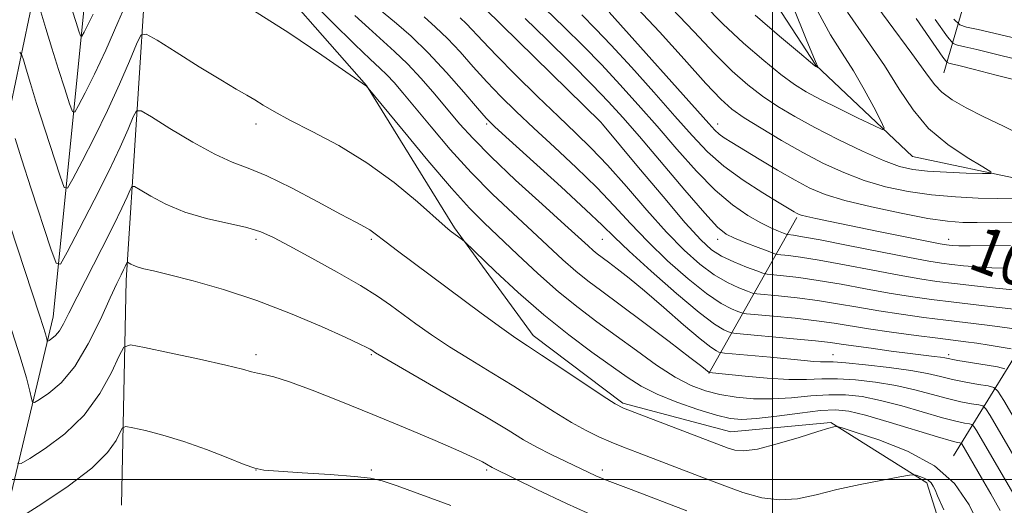
# Model space of a CAD drawing. Extents: x 2117300 to 2120200, y 317300 to 320200.
# Drawn here: x 2118370 to 2118540, y 318996 to 319080 of the extents above; entities that cross this region are included whole.
import ezdxf
from ezdxf.enums import TextEntityAlignment as Align

# ---------------------------------------------------------------- set-up
doc = ezdxf.new("R2010")
doc.units = 0
doc.header["$MEASUREMENT"] = 0
doc.linetypes.add('rvrstm', pattern=[117.1, 50, -3.9, 0.5, -3.9, 0.5, -3.9, 0.5, -3.9, 50])
for name, color, linetype, lineweight in [('DTM HARD BREAKLINE', 7, 'Continuous', 0), ('DTM SPOT ELEVATION', 2, 'Continuous', 13), ('GRID LINE', 7, 'Continuous', 0), ('INDEX CONTOUR', 41, 'Continuous', 13), ('INDEX CONTOUR LABEL', 244, 'Continuous', 0), ('INTERMEDIATE CONTOUR', 44, 'Continuous', 0), ('STREAM - RIVER SINGLE LINE', 142, 'rvrstm', 0)]:
    doc.layers.add(name, color=color, linetype=linetype, lineweight=lineweight)
doc.styles.add('Style-ITALICS', font='ITALICS.shx')

msp = doc.modelspace()

# ---------------------------------------------------------------- linework, layer by layer
at = {"layer": 'DTM HARD BREAKLINE', "extrusion": (-0.141875780924442, -0.4868876137420256, 0.8618652530249006), "elevation": -454999.9705342758, "flags": 128}
msp.add_lwpolyline([(1944675.370492989, 775394.4753275213), (1944675.370492989, 775363.1623110585)], dxfattribs=at)
at = {"layer": 'DTM HARD BREAKLINE', "extrusion": (0.01027188490740575, 0.1792231184997832, 0.9837548282858193), "elevation": 80017.36083484771, "flags": 128}
msp.add_lwpolyline([(-2096628.944854359, -432325.9261014537), (-2096637.311485004, -432392.4935258568), (-2096645.030538964, -432444.0763166494)], dxfattribs=at)
at = {"layer": 'DTM HARD BREAKLINE', "extrusion": (0.2231838117540987, 0.3962830673271596, 0.8905889718162298), "elevation": 600201.2997699501, "flags": 128}
msp.add_lwpolyline([(-1689327.774883042, -1172902.196760844), (-1689327.774883042, -1172937.068537398)], dxfattribs=at)
at = {"layer": 'DTM HARD BREAKLINE', "extrusion": (0.2444901869460862, 0.3963914625156142, 0.8849284473514231), "elevation": 645376.401560278, "flags": 128}
msp.add_lwpolyline([(-1635667.198959437, -1223937.179990519), (-1635667.198959437, -1223971.341634215)], dxfattribs=at)
at = {"layer": 'DTM HARD BREAKLINE'}
for points in [[(2118363.86, 318980.05, 1102.12), (2118375.38, 319028.21, 1093.2), (2118382.02, 319094.66, 1083.3), (2118395.85, 319127.44, 1075.23), (2118417.34, 319139.48, 1063.38), (2118436.91, 319153.52, 1055.74)], [(2118402.75, 319122.48, 1078.55), (2118391.57, 319090.3, 1088.12), (2118387.99, 319034.52, 1096.48), (2118387.18, 318995.55, 1101.92)], [(2118408.9, 319091.91, 1086.82), (2118429.66, 319068.26, 1087.99), (2118444.91, 319043.63, 1089.79), (2118458.54, 319024.94, 1091.44), (2118474.06, 319013.23, 1091.74), (2118492.8, 319008.24, 1091.12), (2118510.13, 319009.85, 1091.85), (2118526.78, 318999.43, 1094.35), (2118543.01, 318948.05, 1099.19), (2118557.69, 318916.86, 1100.95), (2118597.48, 318882.08, 1105.5), (2118598.57, 318839.79, 1113.06), (2118607.57, 318788.35, 1117.61)]]:
    msp.add_polyline3d(points, dxfattribs=at)
at = {"layer": 'DTM SPOT ELEVATION'}
for p in [(2118410.51, 319061.63, 1090.53), (2118450.51, 319061.63, 1082.25), (2118470.51, 319061.63, 1076.01), (2118490.51, 319061.63, 1067.36), (2118410.51, 319041.63, 1094.39), (2118430.51, 319041.63, 1092.26), (2118470.51, 319041.63, 1082.93), (2118490.51, 319041.63, 1074.59), (2118530.51, 319041.63, 1069.37), (2118410.51, 319021.63, 1097.6), (2118430.51, 319021.63, 1096.16), (2118510.51, 319021.63, 1083.2), (2118530.51, 319021.63, 1081.58), (2118410.51, 319001.63, 1100.01), (2118430.51, 319001.63, 1099.77), (2118450.51, 319001.63, 1098.24), (2118470.51, 319001.63, 1095.58)]:
    msp.add_point(p, dxfattribs=at)
at = {"layer": 'GRID LINE', "flags": 128}
for points in [[(2118500, 320000), (2118500, 317500)], [(2117500, 319000), (2120000, 319000)]]:
    msp.add_lwpolyline(points, dxfattribs=at)
at = {"layer": 'INDEX CONTOUR', "flags": 128}
for points, elevation in [([(2118503.582, 319081.929), (2118505.832, 319076.332), (2118507.107, 319073.234), (2118507.624, 319072.025), (2118507.965, 319071.371), (2118507.953, 319071.363), (2118507.541, 319071.562), (2118507.35, 319071.694), (2118506.594, 319072.315), (2118504.668, 319073.93), (2118501.232, 319076.836), (2118496.993, 319080.488)], 1060), ([(2118541.396, 319022.664), (2118537.576, 319023.277), (2118535.414, 319023.604), (2118533.49, 319023.868), (2118528.666, 319024.478), (2118524.896, 319024.97), (2118520.647, 319025.548), (2118516.67, 319026.125), (2118510.684, 319027.088), (2118507.639, 319027.513), (2118503.955, 319027.927), (2118500.208, 319028.297), (2118495.526, 319028.734), (2118494.698, 319028.872), (2118494.017, 319029.104), (2118492.878, 319029.574), (2118491.098, 319030.52), (2118488.597, 319032.204), (2118485.387, 319034.774), (2118481.837, 319037.921), (2118478.409, 319041.22), (2118475.417, 319044.35), (2118472.599, 319047.412), (2118469.55, 319050.609), (2118465.997, 319054.066), (2118462.224, 319057.585), (2118458.65, 319060.887), (2118455.594, 319063.776), (2118452.955, 319066.384), (2118450.532, 319068.923), (2118448.165, 319071.54), (2118445.864, 319074.113), (2118443.681, 319076.447), (2118441.637, 319078.422), (2118439.64, 319080.169)], 1080), ([(2118541.239, 319040.577), (2118534.257, 319040.488), (2118532.271, 319040.493), (2118531.206, 319040.533), (2118530.649, 319040.586), (2118530.142, 319040.656), (2118529.069, 319040.851), (2118526.767, 319041.303), (2118518.107, 319043.048), (2118510.018, 319044.706), (2118507.541, 319045.227), (2118505.935, 319045.583), (2118505.006, 319045.815), (2118504.511, 319045.98), (2118504.196, 319046.138), (2118503.784, 319046.378), (2118501.165, 319047.946), (2118498.349, 319049.655), (2118494.937, 319051.857), (2118491.582, 319054.293), (2118488.745, 319056.802), (2118486.096, 319059.598), (2118483.107, 319062.991), (2118479.447, 319067.122), (2118475.553, 319071.454), (2118472.059, 319075.277), (2118469.369, 319078.13), (2118466.967, 319080.536)], 1070), ([(2118528.21, 319079.75), (2118530.327, 319076.742), (2118531.335, 319075.584), (2118532.096, 319075.282), (2118533.36, 319074.999), (2118535.412, 319074.522), (2118538.426, 319073.792), (2118542.418, 319072.811)], 1070), ([(2118539.467, 318994.63), (2118537.833, 318997.513), (2118536.239, 319000.277), (2118532.801, 319006.153), (2118532.674, 319006.273), (2118532.493, 319006.317), (2118532.079, 319006.401), (2118530.964, 319006.695), (2118528.608, 319007.385), (2118520.213, 319009.936), (2118516.116, 319011.129), (2118513.22, 319011.838), (2118510.935, 319012.076), (2118508.325, 319011.931), (2118504.755, 319011.51), (2118500.774, 319010.991), (2118497.23, 319010.568), (2118494.695, 319010.409), (2118492.649, 319010.59), (2118490.295, 319011.16), (2118487.083, 319012.132), (2118483.431, 319013.388), (2118480.001, 319014.767), (2118477.249, 319016.173), (2118474.811, 319017.738), (2118468.718, 319022.084), (2118464.728, 319025.045), (2118460.378, 319028.524), (2118455.955, 319032.402), (2118451.965, 319036.118), (2118446.622, 319041.25), (2118446.276, 319041.527), (2118444.178, 319043.108), (2118443.309, 319043.847), (2118438.496, 319048.096), (2118434.427, 319051.463), (2118429.739, 319054.895), (2118424.85, 319057.882), (2118420.238, 319060.338), (2118416.394, 319062.289), (2118413.657, 319063.774), (2118411.773, 319064.902), (2118410.328, 319065.795), (2118408.91, 319066.616), (2118407.083, 319067.657), (2118404.404, 319069.242), (2118400.673, 319071.535), (2118396.656, 319074.046), (2118393.362, 319076.119), (2118391.499, 319077.187), (2118390.578, 319077.021), (2118389.813, 319075.478), (2118388.568, 319072.521), (2118386.833, 319068.524), (2118384.752, 319063.966), (2118382.502, 319059.341), (2118380.396, 319055.195), (2118378.781, 319052.089), (2118377.863, 319050.506), (2118377.295, 319050.624), (2118376.589, 319052.545), (2118373.922, 319060.723), (2118372.504, 319065.147), (2118371.42, 319068.638), (2118370.677, 319071.121), (2118370.218, 319072.708), (2118369.939, 319073.566), (2118369.561, 319074.09)], 1090), ([(2118444.259, 318995.508), (2118435.001, 318998.864), (2118432.376, 318999.761), (2118430.329, 319000.227), (2118427.605, 319000.519), (2118423.373, 319000.837), (2118418.53, 319001.167), (2118414.399, 319001.438), (2118411.895, 319001.635), (2118410.302, 319001.942), (2118408.488, 319002.604), (2118405.608, 319003.766), (2118401.937, 319005.203), (2118398.029, 319006.597), (2118394.392, 319007.688), (2118391.343, 319008.456), (2118389.146, 319008.943), (2118387.946, 319009.157), (2118387.386, 319008.967), (2118386.985, 319008.21), (2118386.268, 319006.763), (2118384.78, 319004.657), (2118382.065, 319001.961), (2118377.953, 318998.831), (2118373.387, 318995.771), (2118369.595, 318993.37)], 1100)]:
    msp.add_lwpolyline(points, dxfattribs=dict(at, elevation=elevation))
at = {"layer": 'INTERMEDIATE CONTOUR', "flags": 128}
for points, elevation in [([(2118547.73, 318993.926), (2118537.71, 319011.064), (2118536.982, 319012.253), (2118536.476, 319012.731), (2118535.758, 319012.905), (2118534.481, 319013.121), (2118532.648, 319013.48), (2118530.353, 319014.015), (2118524.67, 319015.538), (2118521.376, 319016.292), (2118517.88, 319016.886), (2118514.415, 319017.28), (2118511.256, 319017.454), (2118508.547, 319017.419), (2118505.917, 319017.313), (2118502.864, 319017.314), (2118499.108, 319017.54), (2118495.246, 319017.895), (2118489.057, 319018.564), (2118487.778, 319019.566), (2118485.692, 319021.163), (2118482.097, 319023.893), (2118477.729, 319027.188), (2118473.588, 319030.285), (2118470.431, 319032.615), (2118468.034, 319034.414), (2118465.928, 319036.116), (2118463.708, 319038.085), (2118458.355, 319043.064), (2118455.073, 319046.089), (2118451.499, 319049.468), (2118447.807, 319053.2), (2118444.18, 319057.206), (2118440.851, 319061.119), (2118435.974, 319067.015), (2118434.432, 319068.809), (2118433.201, 319070.135), (2118431.994, 319071.303), (2118430.32, 319072.862), (2118427.64, 319075.418), (2118423.676, 319079.301), (2118410.575, 319092.301)], 1086), ([(2118390.198, 319087.592), (2118386.595, 319079.192), (2118384.466, 319074.396), (2118382.515, 319070.26), (2118380.901, 319067.023), (2118379.748, 319064.797), (2118379.104, 319063.686), (2118378.706, 319063.769), (2118378.21, 319065.117), (2118377.366, 319067.699), (2118376.273, 319071.082), (2118375.123, 319074.731), (2118374.083, 319078.155), (2118373.233, 319081.043)], 1088), ([(2118515.939, 319084.997), (2118524.167, 319073.837), (2118526.583, 319070.454), (2118528.063, 319068.45), (2118529.377, 319067.102), (2118531.161, 319065.802), (2118533.543, 319064.409), (2118536.521, 319062.902), (2118540.043, 319061.241), (2118543.847, 319059.328)], 1066), ([(2118540.274, 319019.194), (2118539.022, 319019.492), (2118534.334, 319020.264), (2118532.098, 319020.645), (2118529.854, 319021.059), (2118529.097, 319021.183), (2118528, 319021.327), (2118523.87, 319021.839), (2118520.6, 319022.263), (2118517.084, 319022.732), (2118514.039, 319023.154), (2118511.915, 319023.466), (2118510.042, 319023.724), (2118507.483, 319024.013), (2118503.646, 319024.39), (2118493.756, 319025.304), (2118492.876, 319025.426), (2118492.371, 319025.586), (2118491.553, 319025.95), (2118489.986, 319026.916), (2118487.301, 319028.942), (2118483.364, 319032.251), (2118478.974, 319036.119), (2118475.167, 319039.583), (2118472.611, 319042.01), (2118470.505, 319044.068), (2118467.682, 319046.755), (2118463.386, 319050.709), (2118454.378, 319058.876), (2118451.893, 319061.148), (2118450.41, 319062.629), (2118448.889, 319064.363), (2118446.534, 319067.112), (2118443.542, 319070.515), (2118440.358, 319073.927), (2118437.38, 319076.811), (2118434.83, 319079.06), (2118431.586, 319081.752)], 1082), ([(2118543.346, 319029.334), (2118535.769, 319030.195), (2118531.446, 319030.7), (2118527.565, 319031.183), (2118523.94, 319031.692), (2118520.203, 319032.3), (2118516.109, 319033.044), (2118511.902, 319033.826), (2118507.95, 319034.512), (2118504.576, 319035.001), (2118501.921, 319035.309), (2118499.064, 319035.592), (2118498.342, 319035.761), (2118497.308, 319036.138), (2118495.529, 319036.822), (2118493.322, 319037.728), (2118491.188, 319038.728), (2118489.433, 319039.821), (2118487.564, 319041.526), (2118484.895, 319044.489), (2118481.037, 319049.02), (2118476.801, 319054.083), (2118470.539, 319061.604), (2118470.236, 319061.925), (2118450.152, 319081.644)], 1076), ([(2118540.733, 319036.623), (2118538.021, 319036.68), (2118535.451, 319036.83), (2118533.114, 319037.044), (2118531.088, 319037.271), (2118529.304, 319037.499), (2118527.115, 319037.848), (2118523.736, 319038.472), (2118518.735, 319039.452), (2118513.121, 319040.565), (2118508.262, 319041.514), (2118505.194, 319042.075), (2118503.635, 319042.321), (2118502.65, 319042.432), (2118502.374, 319042.505), (2118501.907, 319042.677), (2118501.048, 319043.013), (2118499.743, 319043.585), (2118497.975, 319044.466), (2118495.739, 319045.745), (2118493.086, 319047.573), (2118490.088, 319050.117), (2118486.817, 319053.449), (2118483.414, 319057.276), (2118480.024, 319061.211), (2118476.76, 319064.942), (2118473.582, 319068.464), (2118470.417, 319071.845), (2118467.204, 319075.145), (2118463.937, 319078.389), (2118460.623, 319081.592)], 1072), ([(2118543.883, 319048.652), (2118539.03, 319048.692), (2118535.657, 319048.771), (2118531.711, 319048.963), (2118527.558, 319049.328), (2118523.505, 319049.917), (2118519.616, 319050.749), (2118515.903, 319051.834), (2118512.35, 319053.181), (2118508.846, 319054.792), (2118505.261, 319056.667), (2118501.553, 319058.764), (2118498.037, 319060.864), (2118495.115, 319062.703), (2118492.988, 319064.19), (2118491.04, 319065.921), (2118488.452, 319068.657), (2118484.698, 319072.836), (2118480.42, 319077.576), (2118476.548, 319081.664)], 1066), ([(2118513.02, 319081.025), (2118516.323, 319076.258), (2118519.402, 319071.752), (2118521.97, 319067.677), (2118524.363, 319064.046), (2118527.07, 319060.834), (2118530.376, 319058.041), (2118533.747, 319055.779), (2118536.445, 319054.186), (2118537.853, 319053.336), (2118537.834, 319053.037), (2118536.372, 319053.035), (2118533.588, 319053.118), (2118530.153, 319053.248), (2118526.877, 319053.434), (2118524.315, 319053.717), (2118522.016, 319054.269), (2118519.271, 319055.3), (2118515.6, 319056.93), (2118511.412, 319058.934), (2118507.34, 319060.998), (2118503.877, 319062.886), (2118500.938, 319064.657), (2118498.299, 319066.444), (2118495.736, 319068.406), (2118493.024, 319070.776), (2118489.941, 319073.816), (2118486.365, 319077.62), (2118482.581, 319081.622)], 1064), ([(2118507.885, 319081.087), (2118510.081, 319077.095), (2118512.111, 319073.87), (2118514.045, 319070.838), (2118515.908, 319067.608), (2118517.548, 319064.535), (2118518.763, 319062.157), (2118519.342, 319060.893), (2118519.03, 319060.68), (2118517.558, 319061.335), (2118514.835, 319062.646), (2118511.486, 319064.277), (2118508.309, 319065.863), (2118505.872, 319067.166), (2118503.798, 319068.47), (2118501.484, 319070.188), (2118498.484, 319072.621), (2118495.008, 319075.633), (2118491.43, 319078.976), (2118488.032, 319082.404)], 1062), ([(2118382.304, 319080.643), (2118381.377, 319078.783), (2118380.715, 319077.504), (2118380.345, 319076.866), (2118380.116, 319076.913), (2118379.832, 319077.688), (2118379.337, 319079.203), (2118378.647, 319081.366)], 1086), ([(2118550.78, 318982.04), (2118535.347, 319008.459), (2118534.892, 319009.203), (2118534.575, 319009.502), (2118534.126, 319009.611), (2118533.28, 319009.761), (2118531.807, 319010.087), (2118529.481, 319010.7), (2118522.441, 319012.737), (2118518.746, 319013.71), (2118515.55, 319014.362), (2118512.675, 319014.678), (2118509.791, 319014.692), (2118506.648, 319014.464), (2118503.324, 319014.155), (2118499.972, 319013.949), (2118496.736, 319013.993), (2118493.694, 319014.269), (2118490.911, 319014.72), (2118488.39, 319015.334), (2118485.9, 319016.27), (2118483.149, 319017.73), (2118479.939, 319019.83), (2118476.442, 319022.333), (2118472.928, 319024.912), (2118469.59, 319027.34), (2118466.322, 319029.787), (2118462.943, 319032.523), (2118459.36, 319035.701), (2118455.821, 319039.005), (2118450.056, 319044.474), (2118447.511, 319047.026), (2118444.382, 319050.474), (2118440.293, 319055.28), (2118435.989, 319060.48), (2118429.663, 319068.191), (2118421.892, 319073.571), (2118416.205, 319077.395), (2118410.067, 319081.3)], 1088), ([(2118549.499, 318997.565), (2118540.073, 319013.668), (2118539.073, 319015.303), (2118538.377, 319015.959), (2118537.39, 319016.198), (2118535.682, 319016.482), (2118533.492, 319016.872), (2118531.225, 319017.33), (2118529.139, 319017.822), (2118526.896, 319018.339), (2118524.006, 319018.875), (2118520.209, 319019.41), (2118516.155, 319019.883), (2118512.721, 319020.216), (2118510.541, 319020.361), (2118509.272, 319020.388), (2118508.326, 319020.397), (2118507.17, 319020.469), (2118505.488, 319020.623), (2118499.686, 319021.171), (2118491.677, 319021.902), (2118491.015, 319021.985), (2118490.726, 319022.07), (2118490.281, 319022.278), (2118489.308, 319022.925), (2118487.47, 319024.375), (2118484.597, 319026.824), (2118481.175, 319029.803), (2118477.854, 319032.667), (2118475.156, 319034.905), (2118473.102, 319036.529), (2118471.583, 319037.676), (2118469.647, 319039.115), (2118468.913, 319039.708), (2118468.056, 319040.469), (2118464.047, 319044.125), (2118460.093, 319047.701), (2118455.493, 319051.903), (2118451.252, 319055.9), (2118448.114, 319059.076), (2118445.788, 319061.667), (2118441.496, 319066.772), (2118439.124, 319069.487), (2118436.76, 319072.019), (2118434.504, 319074.197), (2118430.042, 319078.197), (2118427.656, 319080.442)], 1084), ([(2118541.456, 319026.19), (2118539.38, 319026.469), (2118536.735, 319026.792), (2118530.056, 319027.589), (2118526.231, 319028.076), (2118522.294, 319028.62), (2118518.436, 319029.213), (2118514.796, 319029.84), (2118511.293, 319030.457), (2118507.794, 319031.013), (2118504.265, 319031.464), (2118501.064, 319031.803), (2118497.296, 319032.163), (2118496.52, 319032.317), (2118495.662, 319032.621), (2118494.204, 319033.198), (2118492.21, 319034.124), (2118489.893, 319035.466), (2118487.409, 319037.298), (2118484.699, 319039.724), (2118481.65, 319042.857), (2118478.223, 319046.691), (2118474.694, 319050.755), (2118471.417, 319054.462), (2118468.608, 319057.423), (2118465.934, 319060.036), (2118462.925, 319062.899), (2118459.295, 319066.405), (2118455.499, 319070.139), (2118452.174, 319073.485), (2118449.796, 319075.97), (2118447.004, 319078.97), (2118445.896, 319080.033)], 1078), ([(2118541.785, 319032.873), (2118538.631, 319033.168), (2118535.023, 319033.554), (2118531.527, 319033.957), (2118528.512, 319034.332), (2118525.537, 319034.769), (2118521.969, 319035.387), (2118517.422, 319036.248), (2118512.512, 319037.195), (2118508.106, 319038.013), (2118504.884, 319038.538), (2118502.778, 319038.815), (2118500.843, 319039.017), (2118500.253, 319039.173), (2118499.251, 319039.542), (2118497.508, 319040.205), (2118495.39, 319041.024), (2118493.44, 319041.811), (2118491.986, 319042.525), (2118490.505, 319043.729), (2118488.262, 319046.137), (2118484.793, 319050.155), (2118476.942, 319059.431), (2118474.073, 319062.763), (2118471.611, 319065.474), (2118468.775, 319068.412), (2118465.039, 319072.159), (2118460.906, 319076.242), (2118457.137, 319079.924)], 1074), ([(2118541.946, 319044.596), (2118535.494, 319044.535), (2118532.965, 319044.562), (2118530.353, 319044.76), (2118526.944, 319045.258), (2118522.309, 319046.128), (2118517.17, 319047.23), (2118512.537, 319048.368), (2118509.128, 319049.415), (2118506.502, 319050.516), (2118503.932, 319051.883), (2118500.897, 319053.638), (2118497.722, 319055.525), (2118492.958, 319058.397), (2118491.651, 319059.22), (2118490.77, 319059.851), (2118490.022, 319060.526), (2118488.961, 319061.67), (2118471.707, 319081.004)], 1068), ([(2118524.898, 319079.883), (2118529.538, 319073.219), (2118530.227, 319072.328), (2118530.538, 319072.153), (2118531.05, 319072.035), (2118532.294, 319071.734), (2118534.79, 319071.11), (2118538.778, 319070.096), (2118543.389, 319068.901)], 1068), ([(2118531.437, 319079.803), (2118532.483, 319078.782), (2118533.654, 319078.411), (2118535.65, 319077.967), (2118538.375, 319077.349), (2118541.538, 319076.607)], 1072), ([(2118536.203, 318991.131), (2118534.081, 318995.618), (2118531.57, 318999.307), (2118528.102, 319002.354), (2118523.41, 319004.877), (2118518.415, 319006.848), (2118514.339, 319008.202), (2118512.075, 319008.92), (2118511.199, 319009.178), (2118510.964, 319009.194), (2118510.666, 319009.127), (2118509.786, 319008.878), (2118507.851, 319008.285), (2118504.625, 319007.278), (2118500.822, 319006.149), (2118497.389, 319005.275), (2118495.035, 319004.945), (2118493.513, 319005.062), (2118492.336, 319005.434), (2118476.133, 319011.58), (2118474.181, 319012.357), (2118472.72, 319013.117), (2118470.695, 319014.421), (2118463.49, 319019.233), (2118459.975, 319021.566), (2118457.534, 319023.16), (2118455.556, 319024.474), (2118453.108, 319026.201), (2118449.536, 319028.82), (2118435.013, 319039.639), (2118433.079, 319041.102), (2118430.951, 319042.752), (2118430.227, 319043.247), (2118429.318, 319043.761), (2118427.787, 319044.569), (2118425.164, 319045.968), (2118421.217, 319048.104), (2118416.653, 319050.519), (2118412.415, 319052.604), (2118409.161, 319053.955), (2118406.404, 319054.996), (2118403.367, 319056.359), (2118399.559, 319058.456), (2118395.605, 319060.837), (2118392.415, 319062.832), (2118390.627, 319063.885), (2118389.806, 319063.887), (2118389.251, 319062.837), (2118388.362, 319060.738), (2118386.964, 319057.597), (2118384.989, 319053.421), (2118382.475, 319048.388), (2118379.89, 319043.363), (2118377.814, 319039.381), (2118376.623, 319037.325), (2118375.885, 319037.479), (2118374.968, 319039.974), (2118371.57, 319050.362), (2118369.886, 319055.563), (2118368.757, 319059.121)], 1092), ([(2118529.717, 318994.717), (2118528.618, 318997.172), (2118528.183, 318998.194), (2118527.867, 318998.862), (2118527.493, 318999.412), (2118526.977, 318999.865), (2118526.278, 319000.241), (2118525.534, 319000.535), (2118524.927, 319000.736), (2118524.503, 319000.827), (2118523.766, 319000.754), (2118522.088, 319000.453), (2118519.061, 318999.885), (2118515.177, 318999.116), (2118511.156, 318998.229), (2118507.561, 318997.341), (2118504.336, 318996.664), (2118501.274, 318996.438), (2118498.177, 318996.835), (2118494.893, 318997.762), (2118491.28, 318999.058), (2118487.293, 319000.562), (2118476.616, 319004.646), (2118474.177, 319005.593), (2118472.027, 319006.463), (2118469.928, 319007.378), (2118467.697, 319008.474), (2118465.163, 319009.892), (2118462.199, 319011.726), (2118458.852, 319013.868), (2118455.213, 319016.167), (2118451.393, 319018.485), (2118447.595, 319020.768), (2118444.043, 319022.972), (2118440.917, 319025.061), (2118438.218, 319026.987), (2118433.846, 319030.213), (2118431.591, 319031.749), (2118428.601, 319033.591), (2118424.577, 319035.901), (2118420.173, 319038.348), (2118416.285, 319040.48), (2118413.519, 319041.964), (2118411.341, 319042.942), (2118408.931, 319043.675), (2118401.933, 319045.25), (2118398.178, 319046.333), (2118394.891, 319047.688), (2118392.267, 319049.078), (2118390.439, 319050.193), (2118389.45, 319050.776), (2118388.995, 319050.776), (2118388.688, 319050.194), (2118388.177, 319048.998), (2118387.274, 319047.011), (2118385.829, 319044.027), (2118383.795, 319040.009), (2118379.525, 319031.674), (2118378.107, 319028.828), (2118377.16, 319026.955), (2118376.442, 319025.749), (2118375.764, 319024.939), (2118375.156, 319024.417), (2118374.699, 319024.111), (2118374.449, 319023.966), (2118374.345, 319023.976), (2118374.296, 319024.151), (2118374.215, 319024.527), (2118374.024, 319025.259), (2118373.645, 319026.527), (2118373.011, 319028.496), (2118367.921, 319043.956)], 1094), ([(2118485.189, 318994.568), (2118475.545, 318998.239), (2118471.345, 318999.815), (2118470.371, 319000.203), (2118469.381, 319000.645), (2118464.188, 319003.081), (2118461.661, 319004.294), (2118459.168, 319005.575), (2118456.863, 319006.893), (2118454.198, 319008.512), (2118450.451, 319010.767), (2118445.253, 319013.811), (2118432.308, 319021.296), (2118431.209, 319021.953), (2118430.561, 319022.396), (2118430.269, 319022.57), (2118429.735, 319022.859), (2118428.487, 319023.467), (2118425.971, 319024.633), (2118421.834, 319026.489), (2118416.515, 319028.745), (2118410.651, 319030.998), (2118404.855, 319032.914), (2118399.641, 319034.415), (2118395.494, 319035.486), (2118392.745, 319036.144), (2118391.098, 319036.52), (2118390.097, 319036.785), (2118389.366, 319037.062), (2118388.823, 319037.338), (2118388.273, 319037.666), (2118388.185, 319037.666), (2118388.125, 319037.554), (2118387.851, 319036.938), (2118387.572, 319036.36), (2118387.137, 319035.49), (2118386.416, 319033.991), (2118385.253, 319031.47), (2118383.553, 319027.745), (2118381.44, 319023.491), (2118379.097, 319019.597), (2118376.725, 319016.762), (2118374.595, 319014.934), (2118372.998, 319013.864), (2118372.123, 319013.355), (2118371.757, 319013.39), (2118371.585, 319014.002), (2118371.312, 319015.287), (2118370.717, 319017.619), (2118369.598, 319021.438), (2118367.872, 319026.861)], 1096), ([(2118469.712, 318993.409), (2118464.314, 318995.816), (2118459.202, 318998.243), (2118451.438, 319002.053), (2118450.459, 319002.634), (2118449.737, 319003.039), (2118448.308, 319003.745), (2118445.685, 319004.939), (2118441.568, 319006.728), (2118436.382, 319008.925), (2118430.74, 319011.271), (2118425.218, 319013.518), (2118420.266, 319015.465), (2118416.301, 319016.92), (2118413.601, 319017.766), (2118411.892, 319018.177), (2118410.764, 319018.4), (2118409.752, 319018.66), (2118408.169, 319019.09), (2118405.279, 319019.8), (2118400.705, 319020.833), (2118395.53, 319021.963), (2118391.195, 319022.895), (2118388.745, 319023.331), (2118387.6, 319022.942), (2118386.782, 319021.398), (2118385.467, 319018.537), (2118383.466, 319014.884), (2118380.741, 319011.142), (2118377.386, 319007.905), (2118373.997, 319005.366), (2118371.297, 319003.617), (2118369.796, 319002.744), (2118369.168, 319002.805)], 1098)]:
    msp.add_lwpolyline(points, dxfattribs=dict(at, elevation=elevation))
at = {"layer": 'STREAM - RIVER SINGLE LINE'}
msp.add_polyline3d([(2118544.77, 319051.66, 1064.53), (2118524.27, 319056, 1062.78), (2118507.51, 319071.79, 1059.92), (2118491.55, 319096.42, 1056.53), (2118477.58, 319117.3, 1052.72), (2118465.04, 319148.03, 1050.6), (2118449.99, 319186.22, 1048.15), (2118441.1, 319214, 1046.15), (2118433.28, 319263.78, 1042.93)], dxfattribs=at)

# ---------------------------------------------------------------- texts
at = {"layer": 'INDEX CONTOUR LABEL', "style": 'Style-ITALICS', "width": 0.8749999999999999}
msp.add_text('1070', height=8.000000000000002, rotation=339.2999993974103, dxfattribs=at).set_placement((2118535.034, 319040.498, 1070), align=Align.MIDDLE_LEFT)

doc.saveas('drawing.dxf')
